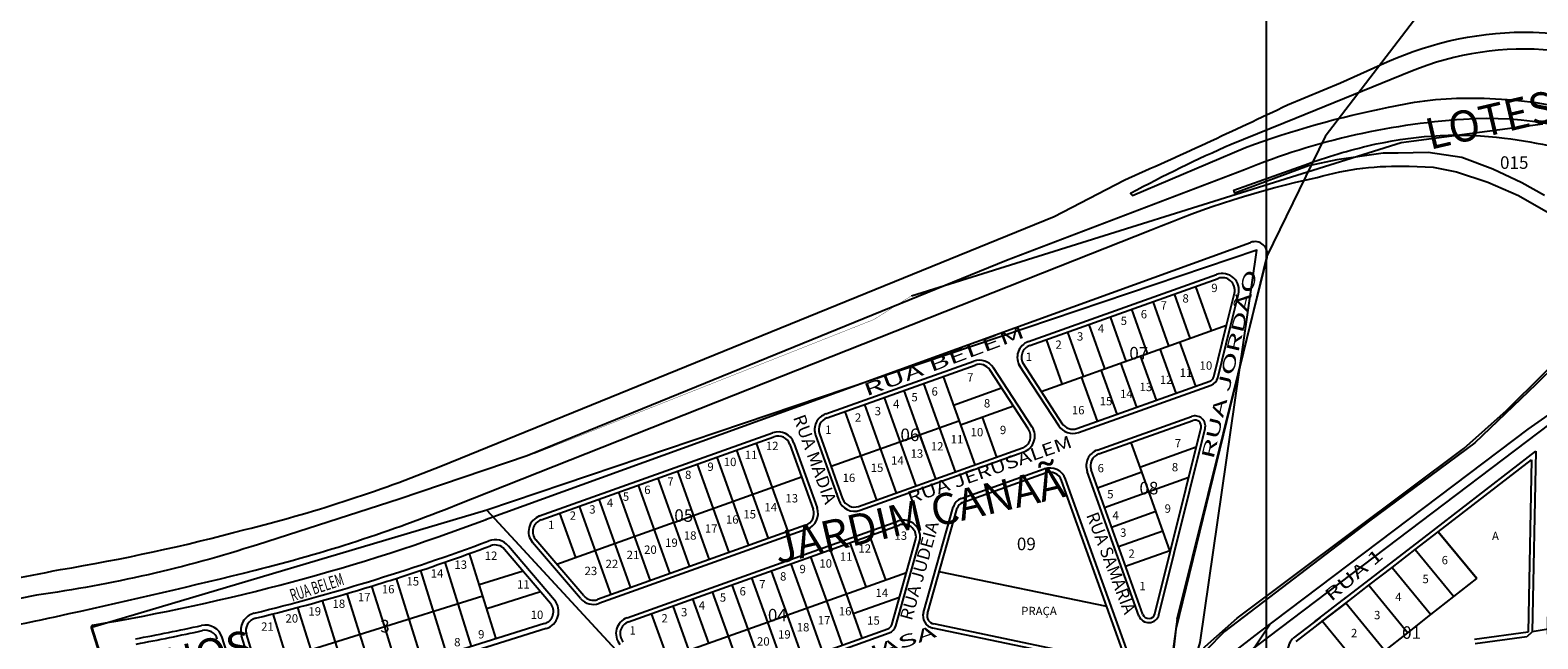
# Model space of a CAD drawing. Units: metres. Extents: x 423355 to 497533, y 7418034 to 7441460.
# Drawn here: x 435197 to 435919, y 7428624 to 7428916 of the extents above; entities that cross this region are included whole.
import ezdxf
from ezdxf.enums import TextEntityAlignment as Align

# ---------------------------------------------------------------- set-up
doc = ezdxf.new("R2010")
doc.units = ezdxf.units.M
doc.linetypes.add('HIDDEN', pattern=[0.375, 0.25, -0.125])
for name, color, linetype in [('BAIRROS', 1, 'Continuous'), ('DESENHO_LOTES', 3, 'Continuous'), ('DESENHO_QUADRAS', 2, 'Continuous'), ('MALHA_COORD_UTM', 8, 'Continuous'), ('MEIO_FIO', 8, 'Continuous'), ('NOME_BAIRROS', 1, 'Continuous'), ('NOME_LOTES', 7, 'Continuous'), ('NOME_QUADRAS', 7, 'Continuous'), ('NOME_RUAS', 7, 'Continuous'), ('RODOVIA_NÃO_PAVIMENTADA', 7, 'Continuous'), ('RODOVIA_PAVIMENTADA', 7, 'Continuous')]:
    doc.layers.add(name, color=color, linetype=linetype)
doc.styles.add('ARIAL', font='arial.ttf')

msp = doc.modelspace()

# ---------------------------------------------------------------- linework, layer by layer
at = {"linetype": 'Continuous', "lineweight": 0}
msp.add_line((435417.025, 7428668.2636), (435417.0198, 7428668.2802), dxfattribs=at)
at = {"layer": 'BAIRROS'}
for points in [[(435964.4598, 7429047.4316), (435869.741, 7428932.9), (435817.4399, 7428864.5961), (435789.5421, 7428807.2841), (435745.9111, 7428628.5783), (435743.0957, 7428602.6595), (435745.7683, 7428602.3626), (435746.9324, 7428605.6279), (435746.9324, 7428605.6279), (435760.0249, 7428620.3172), (435775.3298, 7428633.9013), (435883.8794, 7428715.1379), (435904.286, 7428733.3057), (435940.1403, 7428768.8056)], [(435416.0314, 7428685.6733), (435226.8748, 7428629.3385), (435264.2072, 7428510.8449), (435506.6876, 7428587.3342), (435416.0314, 7428685.6733)]]:
    msp.add_lwpolyline(points, dxfattribs=at)
for points in [[(435416.0314, 7428685.6733), (435506.6876, 7428587.3342), (435657.7167, 7428413.2913), (435707.1181, 7428428.5549), (435707.6107, 7428450.8225), (435757.6616, 7428622.2468), (435784.8027, 7428810.1337), (435416.0314, 7428685.6733)], [(435925.1165, 7428726.8823), (435779.1284, 7428616.501), (435881.5689, 7428585.8809), (435898.6088, 7428580.5474), (435910.359, 7428576.8695), (435910.1899, 7428565.3277), (435910.0275, 7428554.2402), (435909.8708, 7428543.5502), (435909.7058, 7428532.284), (435909.6208, 7428526.4834), (435918.651, 7428528.32), (435927.209, 7428537.1603), (436143.5922, 7428569.1185), (436149.9119, 7428629.8751), (436075.291, 7428617.7492), (436069.6945, 7428651.3286), (435924.1837, 7428626.1441), (435925.1165, 7428726.8823)]]:
    msp.add_lwpolyline(points, close=True, dxfattribs=at)
at = {"layer": 'DESENHO_LOTES', "linetype": 'Continuous'}
for p, q in [((435763.0695, 7428771.6258), (435755.5071, 7428792.8168)), ((435742.6508, 7428764.339), (435735.0884, 7428785.53)), ((435752.8696, 7428767.9858), (435745.3072, 7428789.1768)), ((435722.2132, 7428757.0455), (435714.6508, 7428778.2365)), ((435732.432, 7428760.6922), (435724.8696, 7428781.8833)), ((435701.7756, 7428749.7519), (435694.2132, 7428770.943)), ((435711.9944, 7428753.3987), (435704.432, 7428774.5897)), ((435731.1584, 7428760.2377), (435770.228, 7428774.1805)), ((435691.5569, 7428746.1052), (435683.9944, 7428767.2962)), ((435746.0673, 7428741.6684), (435738.5049, 7428762.8594)), ((435755.4855, 7428745.0295), (435747.9231, 7428766.2205)), ((435681.522, 7428742.524), (435732.432, 7428760.6922)), ((435727.2308, 7428734.9463), (435719.6684, 7428756.1373)), ((435736.649, 7428738.3073), (435729.0866, 7428759.4984)), ((435634.5241, 7428749.6418), (435649.649, 7428707.2597)), ((435708.3943, 7428728.2241), (435700.8319, 7428749.4151)), ((435717.8126, 7428731.5852), (435710.2501, 7428752.7762)), ((435615.6877, 7428742.9196), (435630.8125, 7428700.5376)), ((435625.1059, 7428746.2807), (435640.2307, 7428703.8986)), ((435639.4258, 7428735.9066), (435662.536, 7428744.1539)), ((435587.433, 7428732.8364), (435602.5578, 7428690.4543)), ((435596.8512, 7428736.1975), (435611.976, 7428693.8154)), ((435606.2694, 7428739.5585), (435621.3943, 7428697.1765)), ((435642.7869, 7428726.4884), (435668.1638, 7428735.5446)), ((435623.2501, 7428721.7286), (435642.0914, 7428728.4525)), ((435653.1663, 7428730.1925), (435660.0284, 7428710.9638)), ((435580.868, 7428706.6037), (435623.2501, 7428721.7286)), ((435623.2501, 7428721.7286), (435630.8125, 7428700.5376)), ((435729.6325, 7428703.9495), (435724.5722, 7428718.071)), ((435526.2144, 7428710.9894), (435541.3393, 7428668.6073)), ((435535.6327, 7428714.3505), (435550.7575, 7428671.9684)), ((435545.0509, 7428717.7115), (435560.1757, 7428675.3295)), ((435728.8181, 7428706.222), (435755.7555, 7428715.8746)), ((435507.3779, 7428704.2672), (435522.5028, 7428661.8852)), ((435516.7962, 7428707.6283), (435531.921, 7428665.2463)), ((435708.4513, 7428696.3595), (435729.6325, 7428703.9495)), ((435743.3165, 7428665.7616), (435729.6325, 7428703.9495)), ((435488.5415, 7428697.5451), (435503.6663, 7428655.163)), ((435497.9597, 7428700.9062), (435513.0846, 7428658.5241)), ((435505.5221, 7428679.7151), (435566.7407, 7428701.5621)), ((435733.0058, 7428694.5356), (435752.1627, 7428701.4002)), ((435469.705, 7428690.8229), (435484.8298, 7428648.4409)), ((435479.1232, 7428694.184), (435494.2481, 7428651.802)), ((435711.8246, 7428686.9456), (435733.0058, 7428694.5356)), ((435450.8685, 7428684.1008), (435458.431, 7428662.9098)), ((435460.2868, 7428687.4619), (435475.4116, 7428645.0798)), ((435715.1979, 7428677.5318), (435736.3791, 7428685.1217)), ((435449.4463, 7428659.7034), (435505.7455, 7428679.7948)), ((435718.5713, 7428668.1179), (435739.7524, 7428675.7079)), ((435589.8869, 7428670.0059), (435597.4493, 7428648.8149)), ((435599.3051, 7428673.367), (435606.8675, 7428652.176)), ((435408.6407, 7428620.3104), (435396.0016, 7428660.6981)), ((435420.4387, 7428624.0025), (435407.6575, 7428664.8445)), ((435571.0504, 7428663.2838), (435578.6128, 7428642.0927)), ((435580.4686, 7428666.6448), (435588.0311, 7428645.4538)), ((435721.9446, 7428658.7041), (435743.1258, 7428666.294)), ((435396.9112, 7428616.6397), (435384.3643, 7428656.7327)), ((435433.3225, 7428656.419), (435412.3482, 7428649.8552)), ((435542.7957, 7428653.2005), (435550.3581, 7428632.0095)), ((435552.2139, 7428656.5616), (435559.7763, 7428635.3706)), ((435559.75, 7428635.3612), (435616.9931, 7428655.7895)), ((435561.6322, 7428659.9227), (435569.1946, 7428638.7317)), ((435712.9369, 7428639.375), (435632.6802, 7428656.137)), ((435367.0698, 7428629.6933), (435360.9348, 7428649.2206)), ((435385.1817, 7428612.9691), (435372.6827, 7428652.9092)), ((435441.7692, 7428646.447), (435415.944, 7428638.3651)), ((435523.9592, 7428646.4784), (435531.5216, 7428625.2874)), ((435533.3775, 7428649.8395), (435540.9399, 7428628.6484)), ((435414.0562, 7428644.3974), (435305.7892, 7428610.516)), ((435338.2638, 7428598.2864), (435325.5125, 7428639.0327)), ((435349.9933, 7428601.9571), (435337.3716, 7428642.2891)), ((435361.7227, 7428605.6277), (435349.1864, 7428645.6873)), ((435505.1227, 7428639.7562), (435520.2476, 7428597.3742)), ((435514.541, 7428643.1173), (435522.1034, 7428621.9263)), ((435569.1946, 7428638.7317), (435576.757, 7428617.5406)), ((435578.6128, 7428642.0927), (435586.1752, 7428620.9017)), ((435588.0311, 7428645.4538), (435595.5935, 7428624.2628)), ((435591.3917, 7428636.0368), (435613.6523, 7428643.9809)), ((435326.5343, 7428594.6157), (435313.6089, 7428635.9184)), ((435494.7627, 7428636.059), (435501.6529, 7428616.7517)), ((435512.6852, 7428618.5652), (435559.7763, 7428635.3706)), ((435550.3581, 7428632.0095), (435557.9205, 7428610.8185)), ((435559.7763, 7428635.3706), (435567.3388, 7428614.1796)), ((435373.4522, 7428609.2984), (435367.0698, 7428629.6933)), ((435531.5216, 7428625.2874), (435539.0841, 7428604.0963)), ((435540.9399, 7428628.6484), (435548.5023, 7428607.4574))]:
    msp.add_line(p, q, dxfattribs=at)
at = {"layer": 'DESENHO_LOTES'}
for p, q in [((435890.1139, 7428652.8642), (435871.6956, 7428675.2272)), ((435860.6058, 7428666.6823), (435879.1088, 7428644.2103)), ((435849.516, 7428658.1373), (435868.1038, 7428635.5565)), ((435838.4262, 7428649.5923), (435857.0988, 7428626.9026)), ((435879.1088, 7428644.2103), (435890.1139, 7428652.8642)), ((435846.0937, 7428618.2488), (435827.3364, 7428641.0474)), ((435868.1038, 7428635.5565), (435879.1088, 7428644.2103)), ((435834.9826, 7428609.5115), (435816.1295, 7428632.4121)), ((435857.0988, 7428626.9026), (435868.1038, 7428635.5565)), ((435846.0937, 7428618.2488), (435857.0988, 7428626.9026))]:
    msp.add_line(p, q, dxfattribs=at)
at = {"layer": 'DESENHO_QUADRAS', "linetype": 'Continuous'}
for p, q in [((435676.0317, 7428764.4545), (435766.1997, 7428796.6327)), ((435770.228, 7428774.1805), (435774.0396, 7428789.5363)), ((435764.1095, 7428749.5306), (435770.228, 7428774.1805)), ((435578.9565, 7428729.8114), (435649.8763, 7428755.1205)), ((435691.7611, 7428726.8606), (435672.6348, 7428756.1194)), ((435675.487, 7428724.3418), (435656.9151, 7428752.7525)), ((435698.6369, 7428724.742), (435762.2062, 7428747.4279)), ((435709.0395, 7428712.5278), (435754.1171, 7428728.6146)), ((435735.9253, 7428635.9844), (435758.075, 7428725.2193)), ((435441.9732, 7428680.9263), (435553.5273, 7428720.7365)), ((435575.3222, 7428722.1438), (435586.4138, 7428691.0637)), ((435561.1949, 7428717.1022), (435572.2864, 7428686.022)), ((435594.0814, 7428687.4294), (435672.4815, 7428715.4079)), ((435730.1895, 7428635.6951), (435705.4078, 7428704.8529)), ((435643.7933, 7428689.2434), (435683.6102, 7428703.4529)), ((435720.4445, 7428618.4238), (435691.2752, 7428699.8259)), ((435627.0079, 7428636.0877), (435641.2888, 7428686.5651)), ((435568.6521, 7428678.3545), (435469.0247, 7428642.8005)), ((435483.8245, 7428632.1556), (435613.5538, 7428678.4519)), ((435462.4548, 7428644.5441), (435439.4366, 7428671.3681)), ((435609.8965, 7428630.7055), (435621.3438, 7428671.1676)), ((435446.4615, 7428640.9072), (435424.5198, 7428666.8115)), ((435443.666, 7428631.2713), (435317.9167, 7428591.9189)), ((435310.3738, 7428595.8661), (435300.8913, 7428626.167)), ((435510.876, 7428594.0297), (435608.0181, 7428628.6967)), ((435715.8612, 7428613.1589), (435630.0391, 7428631.0833))]:
    msp.add_line(p, q, dxfattribs=at)
at = {"layer": 'DESENHO_QUADRAS'}
for p, q in [((435871.6956, 7428675.2272), (435916.364, 7428709.7436)), ((435871.6956, 7428675.2272), (435916.364, 7428709.7436)), ((435916.364, 7428709.7436), (435914.6781, 7428627.0877)), ((435860.6058, 7428666.6823), (435871.6956, 7428675.2272)), ((435871.6956, 7428675.2272), (435890.1139, 7428652.8642)), ((435849.516, 7428658.1373), (435860.6058, 7428666.6823)), ((435838.4262, 7428649.5923), (435849.516, 7428658.1373)), ((435827.3364, 7428641.0474), (435838.4262, 7428649.5923)), ((435813.6244, 7428630.4819), (435828.9383, 7428642.2817)), ((435816.1295, 7428632.4121), (435827.3364, 7428641.0474)), ((435827.3364, 7428641.0474), (435816.1295, 7428632.4121)), ((435816.1295, 7428632.4121), (435803.473, 7428622.6599)), ((435914.6781, 7428627.0877), (435889.0411, 7428623.6166))]:
    msp.add_line(p, q, dxfattribs=at)
at = {"layer": 'DESENHO_QUADRAS', "linetype": 'Continuous'}
for centre, radius, start, end in [((435768.2163, 7428790.9817), 6, 346.0599162, 109.639906), ((435678.0484, 7428758.8036), 6, 109.639906, 213.1724105), ((435651.893, 7428749.4696), 6, 33.1724105, 109.639906), ((435761.1978, 7428750.2534), 3, 289.639906, 346.0599162), ((435580.9732, 7428724.1605), 6, 109.639906, 199.639906), ((435696.6202, 7428730.3929), 6, 213.1724105, 289.639906), ((435755.1254, 7428725.7891), 3, 346.0599162, 109.639906), ((435555.5439, 7428715.0856), 6, 19.639906, 109.639906), ((435670.4649, 7428721.0589), 6, 289.639906, 33.1724105), ((435711.0561, 7428706.8769), 6, 109.639906, 199.714414), ((435685.6269, 7428697.8019), 6, 19.714414, 109.639906), ((435592.0647, 7428693.0803), 6, 199.639906, 289.639906), ((435645.1377, 7428685.4761), 4, 109.639906, 164.2029493), ((435566.6355, 7428684.0054), 6, 289.639906, 19.639906), ((435443.9899, 7428675.2754), 6, 109.639906, 220.6336112), ((435615.5704, 7428672.801), 6, 344.2029493, 109.639906), ((435062.1077, 7429621.5326), 1017.1962, 287.7776909, 290.4689646), ((435419.9263, 7428662.9207), 6.0198, 40.2656765, 110.4689646), ((435062.1077, 7429621.5326), 1017.1962, 283.826374, 287.0841018), ((435062.1077, 7429621.5326), 1017.1962, 287.0841018, 287.7776909), ((435441.8681, 7428637.0164), 6.0198, 287.3771776, 40.2656765), ((435467.0081, 7428648.4515), 6, 220.6336112, 289.639906), ((435306.6364, 7428627.9649), 6.0198, 103.826374, 197.3771775), ((435485.8412, 7428626.5046), 6, 109.639906, 220.6336112), ((435630.8569, 7428634.9988), 4, 164.2029493, 258.2030556), ((435733.0137, 7428636.7071), 3, 199.714414, 346.0599162), ((435062.1077, 7429621.5326), 1017.1962, 280.5366273, 282.3615482), ((435281.1576, 7428622.0387), 6.0198, 17.3771775, 102.3615482), ((435607.0098, 7428631.5222), 3, 289.639906, 344.2029493)]:
    msp.add_arc(centre, radius, start, end, dxfattribs=at)
at = {"layer": 'MALHA_COORD_UTM'}
msp.add_line((435789.2648, 7431317.875), (435789.2648, 7422757.7494), dxfattribs=at)
at = {"layer": 'MEIO_FIO', "linetype": 'Continuous'}
for p, q in [((435415.4046, 7428681.0506), (435781.8158, 7428813.8851)), ((435768.751, 7428722.5693), (435789.6557, 7428806.7887)), ((435675.3595, 7428766.3382), (435765.5274, 7428798.5163)), ((435772.1691, 7428773.6986), (435775.9807, 7428789.0545)), ((435766.0506, 7428749.0488), (435772.1691, 7428773.6986)), ((435578.2843, 7428731.6951), (435649.2041, 7428757.0041)), ((435690.0871, 7428725.7662), (435670.9607, 7428755.0251)), ((435677.1611, 7428725.4362), (435658.5892, 7428753.8468)), ((435699.3091, 7428722.8583), (435762.8784, 7428745.5442)), ((435708.3673, 7428714.4114), (435753.4449, 7428730.4982)), ((435441.301, 7428682.81), (435552.8551, 7428722.6202)), ((435573.4386, 7428721.4716), (435584.5301, 7428690.3914)), ((435737.8664, 7428635.5026), (435760.0161, 7428724.7375)), ((435746.6013, 7428633.3344), (435768.751, 7428722.5693)), ((435563.0785, 7428717.7744), (435574.1701, 7428686.6943)), ((435594.7536, 7428685.5457), (435673.1537, 7428713.5243)), ((435643.121, 7428691.1271), (435682.938, 7428705.3365)), ((435728.3067, 7428635.0204), (435703.525, 7428704.1782)), ((435722.3273, 7428619.0984), (435693.158, 7428700.5006)), ((435625.0835, 7428636.6322), (435639.3643, 7428687.1095)), ((435569.3244, 7428676.4708), (435469.697, 7428640.9169)), ((435483.1523, 7428634.0392), (435612.8816, 7428680.3356)), ((435460.937, 7428643.2417), (435437.9188, 7428670.0656)), ((435611.8209, 7428630.1611), (435623.2683, 7428670.6231)), ((435511.5482, 7428592.1461), (435608.6903, 7428626.8131)), ((435715.4523, 7428611.2012), (435629.6302, 7428629.1256))]:
    msp.add_line(p, q, dxfattribs=at)
at = {"layer": 'MEIO_FIO'}
for p, q in [((435870.4727, 7428676.8098), (435918.4488, 7428713.8821)), ((435918.4488, 7428713.8821), (435916.6835, 7428627.3295)), ((435859.3851, 7428668.2665), (435870.4749, 7428676.8115)), ((435448.3755, 7428642.5283), (435426.4337, 7428668.4326)), ((435848.2953, 7428659.7215), (435859.3851, 7428668.2665)), ((435837.2055, 7428651.1766), (435848.2953, 7428659.7215)), ((436072.7764, 7428653.71), (435916.6835, 7428627.3295)), ((435826.1157, 7428642.6316), (435837.2055, 7428651.1766)), ((435812.4037, 7428632.0662), (435827.7176, 7428643.8659)), ((435746.6013, 7428633.3344), (435744.2628, 7428615.7157)), ((435814.9087, 7428633.9964), (435802.2522, 7428624.2442)), ((435226.5137, 7428629.2625), (435262.0584, 7428516.0816)), ((435317.0416, 7428535.9271), (435289.2965, 7428624.5857)), ((435307.98, 7428595.117), (435298.4975, 7428625.4179)), ((435444.4151, 7428628.8776), (435318.6658, 7428589.5251)), ((435754.3982, 7428576.1043), (435791.1778, 7428631.1941)), ((435914.1015, 7428624.9914), (435889.3095, 7428621.6346)), ((435916.6835, 7428627.3295), (435914.1015, 7428624.9914))]:
    msp.add_line(p, q, dxfattribs=at)
for points in [[(433577.2638, 7425195.0102, 0), (433574.3421, 7425192.1888, -0.40402534)], [(435799.5271, 7428879.7583), (435824.8221, 7428890.3404), (435847.1687, 7428900.3412, -0.11016327), (435917.0519, 7428914.6062), (435985.9299, 7428910.8147), (436002.8726, 7428910.8147)], [(435926.1966, 7428905.8457, 0.12046358), (435858.6028, 7428895.804), (435803.6871, 7428873.4068), (435772.4964, 7428860.7775, 0.02133753), (435724.3366, 7428837.2646), (435725.2876, 7428836.3135), (435779.3993, 7428859.3289, -0.04085968), (435847.8536, 7428878.5746, -0.06209918), (435888.0769, 7428882.9992, -0.05180959), (435932.0198, 7428878.4171, -0.01889884)], [(435105.0296, 7428635.7002), (435157.6707, 7428646.4906, -0.00339062), (435211.7391, 7428657.1004, 0.02381715), (435300.2175, 7428676.2724, 0.0345257), (435394.0155, 7428706.671), (435687.6442, 7428826.2858), (435721.2403, 7428843.7178, 0.00696892), (435799.5271, 7428879.7583, -0.0457384)], [(436202.8709, 7428684.9752), (436185.7928, 7428696.5139), (436170.7512, 7428707.9587), (436134.2783, 7428736.6392), (436039.8145, 7428812.1497, 0.05689262), (435969.4967, 7428856.3028, 0.12899143), (435883.8176, 7428872.8214, 0.08279), (435775.576, 7428847.3276), (435664.8962, 7428805.1886), (435435.298, 7428711.6577), (435374.0149, 7428690.8598), (435306.1759, 7428669.045, -0.04340112), (435200.2446, 7428644.8696), (435127.3707, 7428630.0377, 0.09627013), (435020.1375, 7428587.5873, 0.05469924), (434975.807, 7428543.2568, 1.79259398)], [(435107.9343, 7428613.9734), (435161.9423, 7428624.7766, 0.00504924), (435216.0123, 7428636.0314, 0.00726494), (435305.0566, 7428656.8666, 0.03450717), (435401.4285, 7428688.0954), (435697.4055, 7428805.2923), (435734.1541, 7428819.8434, -0.045851), (435813.6905, 7428845.0184, -0.07853171), (435857.6915, 7428850.3232), (435869.2596, 7428849.8902), (435880.4396, 7428847.6302), (435895.3496, 7428842.7702), (435910.1296, 7428836.3202), (435924.3696, 7428828.1602)], [(436211.354, 7428665.4573), (436189.4645, 7428678.2518, -0.2794913), (436188.3886, 7428680.2365, -0.03363485), (436114.8903, 7428729.0326), (436106.3396, 7428734.9502), (436091.2696, 7428743.3402), (436074.0996, 7428751.6302), (436055.0296, 7428759.7702), (436032.5596, 7428767.6702), (436025.4696, 7428769.4802), (436016.7796, 7428771.2302), (436008.4596, 7428772.1502), (436000.9296, 7428772.5302), (435992.1996, 7428771.7102), (435983.4996, 7428769.5302), (435976.4996, 7428766.7802), (435950.9896, 7428750.8802), (435930.5096, 7428735.5002), (435914.5896, 7428724.3402), (435785.8596, 7428627.1802), (435772.4996, 7428616.8031), (435766.6818, 7428611.1621)]]:
    msp.add_lwpolyline(points, format="xyb", dxfattribs=at)
at = {"layer": 'MEIO_FIO', "flags": 128}
msp.add_lwpolyline([(435922.6213, 7428836.2685), (435911.6939, 7428842.3944), (435897.7345, 7428848.9651), (435882.8896, 7428854.5202), (435866.8412, 7428856.8786), (435852.5202, 7428856.6177), (435845.2222, 7428856.6227), (435823.019, 7428853.4967), (435809.4806, 7428850.5677), (435774.2199, 7428837.4406), (435773.7036, 7428838.8271), (435809.685, 7428851.7161, -0.03184213), (435841.9774, 7428861.0127, -0.08574147), (435903.388, 7428863.8138, -0.09638561), (435995.7427, 7428833.4479)], format="xyb", dxfattribs=at)
at = {"layer": 'MEIO_FIO'}
msp.add_lwpolyline([(435928.1812, 7428755.3548), (435918.3818, 7428745.838), (435889.1396, 7428717.8102), (435838.6845, 7428680.4177), (435769.2672, 7428627.5052), (435751.771, 7428609.6504)], dxfattribs=at)
at = {"layer": 'MEIO_FIO', "linetype": 'Continuous'}
for centre, radius, start, end in [((435783.8325, 7428808.2341), 6, 346.0599161, 109.639906), ((435768.2163, 7428790.9817), 8, 346.0599162, 109.639906), ((435678.0484, 7428758.8036), 8, 109.639906, 213.1724105), ((435651.893, 7428749.4696), 8, 33.1724105, 109.639906), ((435761.1978, 7428750.2534), 5, 289.639906, 346.0599162), ((435580.9732, 7428724.1605), 8, 109.639906, 199.639906), ((435670.4649, 7428721.0589), 8, 289.639906, 33.1724105), ((435696.6202, 7428730.3929), 8, 213.1724105, 289.639906), ((435755.1254, 7428725.7891), 5, 346.0599162, 109.639906), ((435555.5439, 7428715.0856), 8, 19.639906, 109.639906), ((435711.0561, 7428706.8769), 8, 109.639906, 199.714414), ((435685.6269, 7428697.8019), 8, 19.714414, 109.639906), ((435592.0647, 7428693.0803), 8, 199.639906, 289.639906), ((435645.1377, 7428685.4761), 6, 109.639906, 164.2029493), ((435443.9899, 7428675.2754), 8, 109.639906, 220.6336112), ((435566.6355, 7428684.0054), 8, 289.639906, 19.639906), ((435615.5704, 7428672.801), 8, 344.2029493, 109.639906), ((435467.0081, 7428648.4515), 8, 220.6336112, 289.639906), ((435485.8412, 7428626.5046), 8, 109.639906, 220.6336112), ((435630.8569, 7428634.9988), 6, 164.2029493, 258.2030556), ((435733.0137, 7428636.7071), 5, 199.714414, 346.0599162), ((435607.0098, 7428631.5222), 5, 289.639906, 344.2029493)]:
    msp.add_arc(centre, radius, start, end, dxfattribs=at)
at = {"layer": 'MEIO_FIO'}
for centre, radius, start, end in [((435062.1077, 7429621.5326), 1004.6549, 279.4642856, 290.604783), ((435062.1077, 7429621.5326), 1014.6879, 287.0288876, 290.4689646), ((435419.9263, 7428662.9207), 8.5281, 40.2656765, 110.4689646), ((435062.1077, 7429621.5326), 1014.6879, 283.826374, 287.0288876), ((435441.8681, 7428637.0164), 8.5281, 287.3771776, 40.2656765), ((435306.6364, 7428627.9649), 8.5281, 103.826374, 197.3771775), ((435227.4709, 7428629.5631), 1.0033, 99.4642856, 197.4350122), ((435062.1077, 7429621.5326), 1014.6879, 280.5366273, 282.3615482), ((435281.1576, 7428622.0387), 8.5281, 17.3771775, 102.3615482), ((435808.0964, 7428617.9081), 8.63, 134.2153545, 247.2882728)]:
    msp.add_arc(centre, radius, start, end, dxfattribs=at)
at = {"layer": 'RODOVIA_NÃO_PAVIMENTADA', "linetype": 'HIDDEN', "const_width": 0.1}
msp.add_lwpolyline([(435619.3996, 7428788.3302), (435619.3955, 7428788.3275)], dxfattribs=at)
at = {"layer": 'RODOVIA_PAVIMENTADA', "linetype": 'Continuous'}
for p, q in [((435853.9433, 7428861.6822), (435921.8213, 7428870.7305)), ((435619.3955, 7428788.3275), (435853.9433, 7428861.6822))]:
    msp.add_line(p, q, dxfattribs=at)
at = {"layer": 'RODOVIA_PAVIMENTADA', "linetype": 'Continuous', "const_width": 0.15}
msp.add_lwpolyline([(435619.3955, 7428788.3275), (435601.3996, 7428776.9302), (435438.4596, 7428712.4902)], dxfattribs=at)

# ---------------------------------------------------------------- texts
at = {"layer": 'NOME_BAIRROS', "linetype": 'ByBlock', "style": 'ARIAL'}
for s, p in [('LOTES E CHÁCARAS', (435867.6297, 7428858.1481)), ('JARDIM CANAÃ', (435555.2652, 7428659.8155)), ('RESIDENCIAL TUCANOS', (435085.5629, 7428562.7468))]:
    msp.add_text(s, height=14.941769, rotation=13.1505607, dxfattribs=at).set_placement(p)
at = {"layer": 'NOME_LOTES', "ltscale": 2, "style": 'ARIAL'}
for s, p in [('9', (435762.9627, 7428790.0671)), ('7', (435738.7068, 7428781.7117)), ('8', (435749.1619, 7428785.0539)), ('5', (435719.5658, 7428774.3193)), ('6', (435729.173, 7428777.486)), ('3', (435698.6159, 7428766.8211)), ('4', (435708.6636, 7428770.6342)), ('2', (435688.3278, 7428762.8866)), ('1', (435674.0745, 7428757.0853)), ('10', (435757.357, 7428752.8798)), ('7', (435646.0213, 7428747.2095)), ('12', (435738.3243, 7428746.0876)), ('11', (435747.7941, 7428749.4671)), ('5', (435619.3527, 7428737.7283)), ('6', (435628.9598, 7428740.4772)), ('15', (435709.5202, 7428735.8083)), ('14', (435719.2917, 7428739.2955)), ('13', (435728.6234, 7428742.6257)), ('3', (435601.7484, 7428731.0657)), ('4', (435610.5415, 7428734.461)), ('8', (435654.0624, 7428734.7955)), ('16', (435696.1854, 7428731.4986)), ('1', (435578.0434, 7428722.1654)), ('2', (435592.2967, 7428727.9666)), ('9', (435661.7379, 7428722.0163)), ('12', (435549.6354, 7428714.3747)), ('12', (435628.652, 7428714.184)), ('11', (435638.1218, 7428717.5634)), ('10', (435647.6847, 7428720.9761)), ('7', (435745.4863, 7428715.6817)), ('10', (435529.4847, 7428706.7063)), ('11', (435539.56, 7428710.0612)), ('14', (435609.6195, 7428707.3918)), ('13', (435618.9511, 7428710.722)), ('8', (435510.9255, 7428700.5329)), ('9', (435521.63, 7428704.4203)), ('15', (435599.848, 7428703.9047)), ('6', (435708.5242, 7428703.7365)), ('8', (435744.069, 7428704.2051)), ('6', (435491.378, 7428693.3478)), ('7', (435502.4543, 7428697.3006)), ('16', (435586.3946, 7428699.1036)), ('4', (435473.5102, 7428687.1805)), ('5', (435481.1404, 7428690.0969)), ('13', (435559.0081, 7428689.3112)), ('5', (435713.1136, 7428691.2578)), ('2', (435455.6802, 7428681.011)), ('3', (435465.039, 7428683.9483)), ('16', (435530.506, 7428679.1397)), ('15', (435538.8573, 7428681.6428)), ('14', (435548.9326, 7428684.9978)), ('4', (435715.6696, 7428681.1189)), ('9', (435740.6106, 7428684.3669)), ('1', (435445.2924, 7428676.5135)), ('18', (435510.3552, 7428671.4713)), ('17', (435520.4306, 7428674.8263)), ('13', (435611.231, 7428671.391)), ('3', (435719.2815, 7428672.8553)), ('A', (435897.3951, 7428671.2338)), ('20', (435491.3192, 7428664.678)), ('19', (435501.3946, 7428668.0329)), ('12', (435593.961, 7428665.2279)), ('13', (435400.4644, 7428657.4955, 501.65)), ('12', (435414.9705, 7428661.7904, 501.65)), ('22', (435472.8925, 7428657.8614)), ('21', (435482.968, 7428662.1749)), ('10', (435575.2638, 7428658.0782)), ('11', (435585.0845, 7428661.3423)), ('2', (435723.2906, 7428662.7854)), ('6', (435873.295, 7428659.6732)), ('15', (435377.5187, 7428649.513, 501.65)), ('14', (435389.1117, 7428653.2942, 501.65)), ('23', (435462.8172, 7428654.5065)), ('8', (435556.4367, 7428651.8839)), ('9', (435565.7504, 7428655.4011)), ('5', (435864.101, 7428650.6343)), ('17', (435354.2521, 7428641.9759, 501.65)), ('16', (435365.7136, 7428645.7414, 501.65)), ('11', (435430.4727, 7428648.0585, 501.65)), ('5', (435527.5959, 7428641.7849)), ('6', (435537.0165, 7428644.7443)), ('7', (435546.4093, 7428648.0963)), ('14', (435602.1717, 7428644.0175)), ('1', (435728.5283, 7428647.2363)), ('4', (435851.058, 7428642.053)), ('19', (435330.5395, 7428635.127, 501.65)), ('18', (435342.0904, 7428638.7821, 501.65)), ('3', (435508.994, 7428634.7439)), ('4', (435517.4652, 7428637.9762)), ('16', (435584.5746, 7428635.1891)), ('PRAÇA', (435671.9363, 7428635.3046)), ('21', (435307.8972, 7428627.843, 501.65)), ('20', (435319.5714, 7428631.7361, 501.65)), ('10', (435436.983, 7428633.4786, 501.65)), ('2', (435499.6352, 7428631.8066)), ('18', (435564.4238, 7428627.5207)), ('17', (435574.4991, 7428630.8756)), ('15', (435598.1447, 7428630.7424)), ('3', (435840.9281, 7428633.3432)), ('8', (435400.355, 7428620.3749, 501.65)), ('9', (435411.8205, 7428624.1493, 501.65)), ('1', (435484.3285, 7428626.0146)), ('20', (435545.3878, 7428620.7273)), ('19', (435555.4631, 7428624.0823)), ('2', (435829.8559, 7428624.751))]:
    msp.add_text(s, height=4, dxfattribs=at).set_placement(p)
at = {"layer": 'NOME_QUADRAS', "style": 'ARIAL'}
for s, p in [('015', (435901.2404, 7428849.105)), ('07', (435723.6972, 7428757.8017)), ('06', (435614.077, 7428718.6817)), ('08', (435728.5419, 7428693.1692)), ('05', (435505.7673, 7428680.0293)), ('09', (435669.8474, 7428666.4268)), ('3', (435364.9076, 7428627.0557, 501.65)), ('04', (435550.6033, 7428632.3237)), ('01', (435854.3568, 7428623.9772))]:
    msp.add_text(s, height=6, dxfattribs=at).set_placement(p)
at = {"layer": 'NOME_RUAS', "style": 'ARIAL'}
for s, rotation, width, p, p2 in [('RUA JORDÃO         ', 76.8490123, 1.623533, (435763.9136, 7428709.6134), (435791.9544, 7428829.6279)), ('RUA BELEM', 20.4880706, 1.682566, (435597.825, 7428740.0678), (435674.1762, 7428768.5963)), ('RUA MADIÃ', 290.1557915, 0.963022, (435562.5683, 7428730.0613), (435578.0223, 7428687.9584)), ('RUA JERUSALEM', 19.3380902, 1.178442, (435618.6532, 7428688.4518), (435696.8572, 7428715.8968)), ('RUA SAMARIA', 291.0053411, 0.891076, (435702.9597, 7428683.2351), (435721.4066, 7428635.1926)), ('RUA JUDEIA', 74.4586701, 0.975644, (435619.5079, 7428632.3762), (435632.5347, 7428679.2183)), ('RUA 1   ', 40.0685317, 1.306845, (435820.3993, 7428641.5608), (435852.0763, 7428668.2056)), ('RUA JASA               ', 19.1603758, 1.623358, (435564.8935, 7428601.7824), (435681.3128, 7428642.2336))]:
    msp.add_text(s, height=6, rotation=rotation, dxfattribs=dict(at, width=width)).set_placement(p, p2, align=Align.FIT)
at = {"layer": 'NOME_RUAS', "style": 'ARIAL', "width": 0.601239}
msp.add_text('RUA BELEM', height=6, rotation=18.0544648, dxfattribs=at).set_placement((435323.5036, 7428639.9591, 450), align=Align.BOTTOM_LEFT)

doc.saveas('drawing.dxf')
